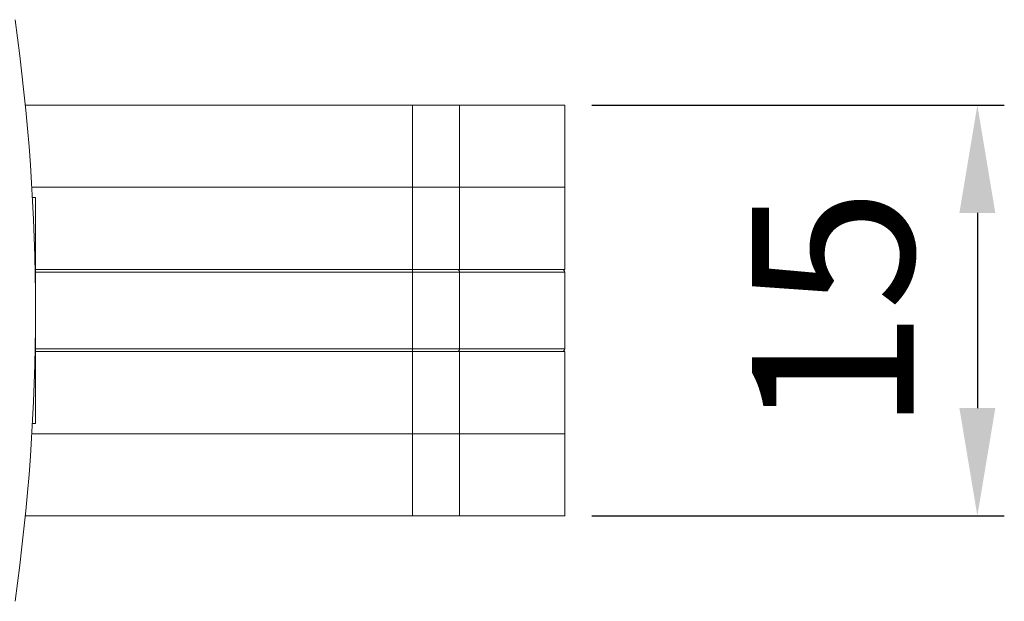
# Model space of a CAD drawing. Units: millimetres. Extents: x 32 to 557, y 148 to 600.
# Drawn here: x 246 to 282, y 508 to 530 of the extents above; entities that cross this region are included whole.
import ezdxf

# ---------------------------------------------------------------- set-up
doc = ezdxf.new("R2010")
doc.units = ezdxf.units.MM
doc.header["$PDSIZE"] = -1
doc.styles.get("Standard").update_dxf_attribs({"font": 'arial.ttf'})
doc.dimstyles.new('Copia de ISO-25', dxfattribs={"dimtxt": 6, "dimasz": 4, "dimexe": 1, "dimexo": 1, "dimgap": 1.524, "dimtad": 1, "dimdec": 0, "dimzin": 0, "dimdsep": 46, "dimtxsty": 'Standard', "dimcen": 2.5, "dimazin": 0, "dimtfac": 1, "dimtdec": 0, "dimtmove": 0, "dimatfit": 3, "dimfxl": 1, "dimtzin": 0, "dimarcsym": 0})

# ---------------------------------------------------------------- blocks, each defined once
blk = doc.blocks.new('*D14')
at = {"color": 0, "lineweight": -2, "transparency": 16777216}
for p, q in [((266.739, 526.524), (282.051, 526.524)), ((281.051, 522.524), (281.051, 515.274)), ((266.739, 511.274), (282.051, 511.274))]:
    blk.add_line(p, q, dxfattribs=at)
at = {"color": 0, "transparency": 16777216}
for points in [[(280.384, 522.524), (281.717, 522.524), (281.051, 526.524)], [(280.384, 515.274), (281.717, 515.274), (281.051, 511.274)]]:
    blk.add_solid(points, dxfattribs=at)
at = {"layer": 'Defpoints', "color": 0, "transparency": 16777216}
for p in [(265.739, 526.524), (265.739, 511.274), (281.051, 511.274)]:
    blk.add_point(p, dxfattribs=at)
at = {"color": 0, "transparency": 16777216, "insert": (276.463, 518.899), "char_height": 6, "attachment_point": 5, "rotation": 90}
blk.add_mtext('15', dxfattribs=at)

msp = doc.modelspace()

# ---------------------------------------------------------------- linework, layer by layer
at = {"color": 7, "linetype": 'Continuous', "lineweight": 15}
for p, q in [((245.721, 526.524), (260.092, 526.524)), ((260.092, 523.474), (260.092, 526.524)), ((260.092, 526.524), (261.838, 526.524)), ((261.838, 526.524), (261.838, 523.474)), ((261.838, 526.524), (265.739, 526.524)), ((265.739, 523.474), (265.739, 526.524)), ((245.963, 523.474), (260.092, 523.474)), ((261.838, 523.474), (260.092, 523.474)), ((260.092, 520.424), (260.092, 523.474)), ((261.838, 523.474), (265.739, 523.474)), ((261.838, 523.474), (261.838, 520.424)), ((265.739, 520.424), (265.739, 523.474)), ((246.099, 523.099), (245.986, 523.099)), ((246.099, 523.099), (246.099, 514.699)), ((246.099, 520.424), (260.092, 520.424)), ((260.092, 520.324), (260.092, 520.424)), ((261.838, 520.424), (260.092, 520.424)), ((260.092, 517.474), (260.092, 520.324)), ((261.838, 520.324), (260.092, 520.324)), ((261.838, 520.424), (265.739, 520.424)), ((261.838, 520.324), (261.838, 517.474)), ((265.739, 517.474), (265.739, 520.324)), ((246.099, 517.374), (260.092, 517.374)), ((260.092, 517.374), (260.092, 517.474)), ((260.092, 517.474), (261.838, 517.474)), ((260.092, 514.324), (260.092, 517.374)), ((260.092, 517.374), (261.838, 517.374)), ((261.838, 517.374), (261.838, 514.324)), ((261.838, 517.374), (265.739, 517.374)), ((265.739, 514.324), (265.739, 517.374)), ((245.985, 514.699), (246.099, 514.699)), ((245.963, 514.324), (260.092, 514.324)), ((261.838, 514.324), (260.092, 514.324)), ((260.092, 511.274), (260.092, 514.324)), ((261.838, 514.324), (265.739, 514.324)), ((261.838, 514.324), (261.838, 511.274)), ((265.739, 511.274), (265.739, 514.324)), ((245.721, 511.274), (260.092, 511.274)), ((261.838, 511.274), (260.092, 511.274)), ((261.838, 511.274), (265.739, 511.274))]:
    msp.add_line(p, q, dxfattribs=at)
at = {"color": 8, "linetype": 'Continuous', "lineweight": 15}
for p, q in [((260.092, 520.324), (246.099, 520.324)), ((265.739, 520.324), (261.838, 520.324)), ((246.099, 517.474), (260.092, 517.474)), ((261.838, 517.474), (265.739, 517.474))]:
    msp.add_line(p, q, dxfattribs=at)
at = {"color": 7, "linetype": 'Continuous', "lineweight": 15}
for centre, radius, start, end in [((169.004, 518.899), 77.096, 351.9472, 8.0528), ((261.744, 520.33), 0.0943, 356.3826, 85.8535), ((265.639, 520.324), 0.1, 0, 90), ((261.744, 517.468), 0.0943, 274.1465, 3.6174), ((265.639, 517.474), 0.1, 270, 0)]:
    msp.add_arc(centre, radius, start, end, dxfattribs=at)

# ---------------------------------------------------------------- dimensions: what is measured, and where the dimension line sits
dim = msp.add_linear_dim(base=(281.051, 511.274), p1=(265.739, 526.524), p2=(265.739, 511.274), angle=90, dimstyle='Copia de ISO-25')
dim.commit()
dim.dimension.update_dxf_attribs({"geometry": '*D14', "text_midpoint": (276.463, 518.899)})

doc.saveas('drawing.dxf')
